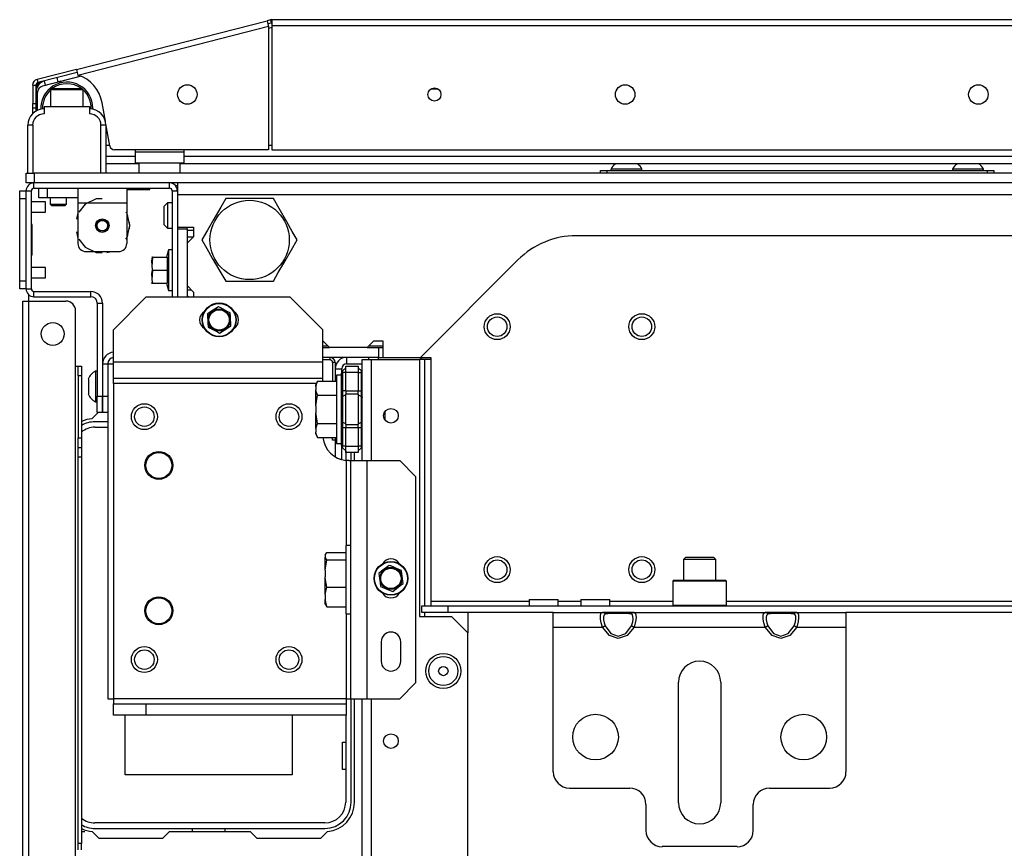
# Model space of a CAD drawing. Units: inches. Extents: x -239 to 38, y -62 to 165.
# Drawn here: x -150 to -138, y -27 to -17 of the extents above; entities that cross this region are included whole.
import ezdxf

# ---------------------------------------------------------------- set-up
doc = ezdxf.new("R2010")
doc.units = ezdxf.units.IN
doc.header["$MEASUREMENT"] = 0
doc.layers.add('TFR-TRI', color=7, linetype='CONTINUOUS')

msp = doc.modelspace()

# ---------------------------------------------------------------- linework, layer by layer
at = {"layer": 'TFR-TRI', "color": 30, "linetype": 'Continuous'}
for p, q in [((-149.628, -17.892), (-147.32, -17.303)), ((-149.611, -17.96), (-147.303, -17.371)), ((-147.282, -17.293), (-147.32, -17.303)), ((-147.32, -17.303), (-147.315, -17.323)), ((-147.315, -17.323), (-147.303, -17.371)), ((-147.272, -17.331), (-147.311, -17.341)), ((-147.303, -17.371), (-147.303, -18.865)), ((-147.282, -17.293), (-147.272, -17.331)), ((-125.887, -17.291), (-147.265, -17.291)), ((-147.265, -17.291), (-147.265, -17.311)), ((-147.265, -17.311), (-147.265, -17.361)), ((-147.265, -17.361), (-125.887, -17.361)), ((-147.265, -17.361), (-147.265, -18.865)), ((-149.628, -17.892), (-150.105, -18.013)), ((-149.619, -17.93), (-150.095, -18.052)), ((-149.628, -17.892), (-149.623, -17.912)), ((-149.623, -17.912), (-149.611, -17.96)), ((-150.158, -18.082), (-150.158, -18.303)), ((-150.158, -18.082), (-150.119, -18.082)), ((-150.119, -18.082), (-150.119, -18.303)), ((-150.105, -18.013), (-150.095, -18.052)), ((-149.816, -18.034), (-149.829, -18.037)), ((-149.778, -18.027), (-149.791, -18.029)), ((-150.158, -18.303), (-150.119, -18.303)), ((-150.158, -18.344), (-150.158, -18.303)), ((-150.158, -18.362), (-150.158, -18.344)), ((-150.119, -18.303), (-150.119, -18.344)), ((-150.119, -18.344), (-150.119, -18.362)), ((-149.279, -18.518), (-149.318, -18.297)), ((-150.158, -18.379), (-150.158, -18.362)), ((-150.119, -18.362), (-150.158, -18.362)), ((-150.158, -18.428), (-150.158, -18.379)), ((-149.226, -18.817), (-149.273, -18.55)), ((-147.303, -18.865), (-149.168, -18.865)), ((-147.265, -18.865), (-125.887, -18.865)), ((-148.432, -19.298), (-148.408, -19.298)), ((-150.277, -58.704), (-150.277, -20.696)), ((-150.277, -20.696), (-150.256, -20.696)), ((-150.256, -20.696), (-150.206, -20.696)), ((-150.206, -20.696), (-150.206, -20.619)), ((-150.206, -58.704), (-150.206, -20.696)), ((-150.206, -20.696), (-149.757, -20.696)), ((-149.639, -21.484), (-149.639, -20.814)), ((-149.639, -52.116), (-149.639, -21.484)), ((-149.639, -21.484), (-149.616, -21.484)), ((-149.616, -21.484), (-149.607, -21.484)), ((-149.607, -21.518), (-149.607, -21.484)), ((-149.607, -21.484), (-149.568, -21.484)), ((-149.607, -21.602), (-149.607, -21.518)), ((-149.568, -21.484), (-149.568, -21.518)), ((-149.568, -21.518), (-149.568, -21.602)), ((-149.249, -21.456), (-149.231, -21.456)), ((-149.231, -21.456), (-149.182, -21.456)), ((-149.607, -21.602), (-149.607, -22.35)), ((-149.568, -21.602), (-149.607, -21.602)), ((-149.568, -21.602), (-149.568, -22.35)), ((-149.312, -22.039), (-149.314, -22.039)), ((-149.366, -22.045), (-149.44, -22.119)), ((-149.249, -22.045), (-149.249, -25.511)), ((-149.607, -22.433), (-149.607, -22.35)), ((-149.607, -22.35), (-149.568, -22.35)), ((-149.568, -22.35), (-149.568, -22.433)), ((-149.607, -22.468), (-149.607, -22.433)), ((-149.607, -22.502), (-149.607, -22.468)), ((-149.607, -22.468), (-149.568, -22.468)), ((-149.607, -22.586), (-149.607, -22.502)), ((-149.568, -22.433), (-149.568, -22.468)), ((-149.568, -22.468), (-149.568, -22.502)), ((-149.568, -22.502), (-149.568, -22.586)), ((-149.607, -27.26), (-149.607, -22.586)), ((-149.568, -22.586), (-149.607, -22.586)), ((-149.568, -22.586), (-149.568, -27.26)), ((-146.265, -22.627), (-146.265, -22.53)), ((-149.249, -25.511), (-149.231, -25.511)), ((-149.231, -25.511), (-149.182, -25.511)), ((-146.265, -26.763), (-146.265, -25.511)), ((-149.528, -27.12), (-149.568, -27.12)), ((-149.44, -27.116), (-149.36, -27.196)), ((-148.582, -27.196), (-148.503, -27.117)), ((-148.503, -27.117), (-147.526, -27.117)), ((-147.526, -27.117), (-147.447, -27.196)), ((-146.67, -27.196), (-146.59, -27.116)), ((-149.607, -27.339), (-149.607, -27.26)), ((-149.568, -27.26), (-149.607, -27.26)), ((-149.568, -27.339), (-149.568, -27.26)), ((-149.36, -27.196), (-148.582, -27.196)), ((-147.447, -27.196), (-146.67, -27.196))]:
    msp.add_line(p, q, dxfattribs=at)
at = {"layer": 'TFR-TRI', "color": 95, "linetype": 'Continuous'}
for p, q in [((-147.275, -17.389), (-147.303, -17.396)), ((-149.572, -17.975), (-150.04, -18.094)), ((-150.099, -18.388), (-150.099, -18.171)), ((-149.273, -18.81), (-149.228, -18.81)), ((-147.303, -18.81), (-147.264, -18.81)), ((-148.918, -18.865), (-148.918, -18.889)), ((-148.918, -18.889), (-148.328, -18.889)), ((-148.918, -18.889), (-148.918, -18.986)), ((-148.328, -18.865), (-148.328, -18.889)), ((-148.328, -18.889), (-148.328, -18.986)), ((-148.918, -18.986), (-148.918, -19.027)), ((-148.328, -19.027), (-148.918, -19.027)), ((-148.328, -18.986), (-148.328, -19.027))]:
    msp.add_line(p, q, dxfattribs=at)
at = {"layer": 'TFR-TRI', "color": 70, "linetype": 'Continuous'}
for p, q in [((-149.849, -18.046), (-149.863, -17.992)), ((-150.002, -18.085), (-150.015, -18.031)), ((-150.099, -18.165), (-150.119, -18.165)), ((-150.119, -18.36), (-150.119, -18.398))]:
    msp.add_line(p, q, dxfattribs=at)
at = {"layer": 'TFR-TRI', "color": 3, "linetype": 'Continuous'}
for p, q in [((-149.851, -18.037), (-149.813, -18.037)), ((-150.021, -18.342), (-149.47, -18.342)), ((-150.021, -18.342), (-150.021, -18.43)), ((-149.47, -18.342), (-149.47, -18.43)), ((-150.218, -19.149), (-150.218, -18.568)), ((-150.2, -18.568), (-150.218, -18.568)), ((-150.158, -18.568), (-150.2, -18.568)), ((-150.158, -18.568), (-150.158, -19.149)), ((-149.332, -19.149), (-149.332, -18.568)), ((-149.29, -18.568), (-149.332, -18.568)), ((-149.273, -18.568), (-149.29, -18.568)), ((-149.273, -18.568), (-149.273, -19.149)), ((-143.16, -19.098), (-143.16, -19.117)), ((-143.106, -19.098), (-143.16, -19.098)), ((-142.973, -19.098), (-143.106, -19.098)), ((-142.841, -19.098), (-142.973, -19.098)), ((-142.786, -19.098), (-142.841, -19.098)), ((-142.786, -19.117), (-142.786, -19.098)), ((-139.027, -19.098), (-139.027, -19.117)), ((-138.972, -19.098), (-139.027, -19.098)), ((-138.84, -19.098), (-138.972, -19.098)), ((-138.707, -19.098), (-138.84, -19.098)), ((-138.652, -19.098), (-138.707, -19.098)), ((-138.652, -19.117), (-138.652, -19.098)), ((-150.003, -19.496), (-150.174, -19.496)), ((-150.003, -19.527), (-150.003, -19.496)), ((-150.003, -19.59), (-150.003, -19.527)), ((-150.174, -19.621), (-150.003, -19.621)), ((-150.003, -19.621), (-150.003, -19.59)), ((-150.003, -20.29), (-150.174, -20.29)), ((-150.003, -20.321), (-150.003, -20.29)), ((-150.003, -20.383), (-150.003, -20.321)), ((-150.174, -20.415), (-150.003, -20.415)), ((-150.003, -20.415), (-150.003, -20.383)), ((-149.377, -21.543), (-149.397, -21.543)), ((-149.397, -21.543), (-149.397, -21.598)), ((-149.485, -21.641), (-149.485, -21.667)), ((-149.485, -21.667), (-149.485, -21.73)), ((-149.397, -21.598), (-149.397, -21.73)), ((-149.312, -21.632), (-149.314, -21.632)), ((-149.485, -21.73), (-149.485, -21.793)), ((-149.485, -21.793), (-149.485, -21.819)), ((-149.397, -21.73), (-149.397, -21.862)), ((-149.397, -21.862), (-149.397, -21.917)), ((-149.397, -21.917), (-149.377, -21.917)), ((-149.314, -21.828), (-149.312, -21.828))]:
    msp.add_line(p, q, dxfattribs=at)
at = {"layer": 'TFR-TRI', "color": 252, "linetype": 'Continuous'}
for p, q in [((-149.927, -18.125), (-149.942, -18.14)), ((-149.942, -18.14), (-149.942, -18.342)), ((-149.884, -18.14), (-149.942, -18.14)), ((-149.927, -18.125), (-149.892, -18.125)), ((-149.892, -18.125), (-149.801, -18.125)), ((-149.745, -18.14), (-149.884, -18.14)), ((-149.801, -18.125), (-149.689, -18.125)), ((-149.606, -18.14), (-149.745, -18.14)), ((-149.689, -18.125), (-149.598, -18.125)), ((-149.548, -18.14), (-149.606, -18.14)), ((-149.598, -18.125), (-149.563, -18.125)), ((-149.548, -18.14), (-149.563, -18.125)), ((-149.548, -18.342), (-149.548, -18.14)), ((-143.288, -19.117), (-143.265, -19.117)), ((-143.288, -19.149), (-143.288, -19.117)), ((-143.265, -19.117), (-143.21, -19.117)), ((-143.21, -19.117), (-138.603, -19.117)), ((-143.21, -19.117), (-143.21, -19.149)), ((-138.603, -19.117), (-138.548, -19.117)), ((-138.603, -19.149), (-138.603, -19.117)), ((-138.548, -19.117), (-138.525, -19.117)), ((-138.525, -19.117), (-138.525, -19.149)), ((-150.084, -19.448), (-150.084, -19.33)), ((-149.985, -19.33), (-149.985, -19.448)), ((-149.611, -19.33), (-149.611, -19.382)), ((-149.611, -19.382), (-149.611, -19.507)), ((-149.021, -19.33), (-149.021, -19.382)), ((-149.021, -19.382), (-149.021, -19.507)), ((-150.055, -19.448), (-150.084, -19.448)), ((-149.985, -19.448), (-150.055, -19.448)), ((-149.611, -19.448), (-149.985, -19.448)), ((-149.611, -19.507), (-149.021, -19.507)), ((-149.611, -19.507), (-149.611, -19.999)), ((-149.523, -19.523), (-149.6, -19.619)), ((-149.39, -19.458), (-149.523, -19.523)), ((-149.316, -19.458), (-149.39, -19.458)), ((-149.021, -19.507), (-149.021, -19.999)), ((-149.611, -19.63), (-149.63, -19.706)), ((-149.611, -19.63), (-149.63, -19.706)), ((-149.611, -19.63), (-149.63, -19.706)), ((-149.016, -19.638), (-149.032, -19.619)), ((-149.007, -19.667), (-149.021, -19.629)), ((-149.007, -19.667), (-149.021, -19.629)), ((-149.007, -19.667), (-149.021, -19.629)), ((-148.983, -19.783), (-149.016, -19.638)), ((-148.983, -19.783), (-148.988, -19.743)), ((-148.983, -19.783), (-148.988, -19.743)), ((-148.983, -19.783), (-148.988, -19.743)), ((-149.63, -19.859), (-149.611, -19.936)), ((-149.63, -19.859), (-149.611, -19.936)), ((-149.63, -19.859), (-149.611, -19.936)), ((-149.021, -19.936), (-149.007, -19.899)), ((-149.021, -19.936), (-149.007, -19.899)), ((-149.021, -19.936), (-149.007, -19.899)), ((-149.016, -19.927), (-148.983, -19.783)), ((-148.988, -19.822), (-148.983, -19.783)), ((-148.988, -19.822), (-148.983, -19.783)), ((-148.988, -19.822), (-148.983, -19.783)), ((-149.6, -19.946), (-149.523, -20.043)), ((-149.032, -19.946), (-149.016, -19.927)), ((-149.523, -20.043), (-149.39, -20.107)), ((-149.513, -20.098), (-149.119, -20.098)), ((-149.423, -20.098), (-149.369, -20.107)), ((-149.423, -20.098), (-149.369, -20.107)), ((-149.423, -20.098), (-149.369, -20.107)), ((-149.39, -20.107), (-149.316, -20.107)), ((-149.262, -20.107), (-149.209, -20.098)), ((-149.262, -20.107), (-149.209, -20.098)), ((-149.262, -20.107), (-149.209, -20.098)), ((-142.402, -24.074), (-142.412, -24.084)), ((-142.412, -24.084), (-142.412, -24.375)), ((-142.369, -24.084), (-142.412, -24.084)), ((-142.402, -24.074), (-142.36, -24.074)), ((-142.25, -24.084), (-142.369, -24.084)), ((-142.36, -24.074), (-142.245, -24.074)), ((-142.088, -24.084), (-142.25, -24.084)), ((-142.245, -24.074), (-142.088, -24.074)), ((-142.088, -24.074), (-141.93, -24.074)), ((-141.925, -24.084), (-142.088, -24.084)), ((-141.93, -24.074), (-141.815, -24.074)), ((-141.806, -24.084), (-141.925, -24.084)), ((-141.815, -24.074), (-141.773, -24.074)), ((-141.763, -24.084), (-141.806, -24.084)), ((-141.763, -24.084), (-141.773, -24.074)), ((-141.763, -24.375), (-141.763, -24.084)), ((-142.412, -24.375), (-142.402, -24.385)), ((-142.412, -24.375), (-142.38, -24.375)), ((-142.38, -24.375), (-142.29, -24.375)), ((-142.29, -24.375), (-142.16, -24.375)), ((-142.16, -24.375), (-142.015, -24.375)), ((-142.015, -24.375), (-141.885, -24.375)), ((-141.885, -24.375), (-141.795, -24.375)), ((-141.795, -24.375), (-141.763, -24.375)), ((-141.773, -24.385), (-141.763, -24.375))]:
    msp.add_line(p, q, dxfattribs=at)
at = {"layer": 'TFR-TRI', "color": 12, "linetype": 'Continuous'}
for p, q in [((-145.252, -18.131), (-145.34, -18.131)), ((-149.272, -18.942), (-148.918, -18.942)), ((-148.327, -18.942), (-124.824, -18.942)), ((-148.873, -19.037), (-149.272, -19.037)), ((-124.779, -19.037), (-148.373, -19.037)), ((-149.249, -22.157), (-149.406, -22.157)), ((-149.406, -22.223), (-149.249, -22.223)), ((-146.37, -22.509), (-146.37, -22.625)), ((-146.304, -22.627), (-146.304, -22.53)), ((-146.304, -26.759), (-146.304, -25.511)), ((-146.37, -25.708), (-146.37, -26.759)), ((-146.623, -27.012), (-149.406, -27.012)), ((-149.406, -27.078), (-146.623, -27.078)), ((-148.223, -27.117), (-148.223, -27.078)), ((-147.835, -27.078), (-147.835, -27.117))]:
    msp.add_line(p, q, dxfattribs=at)
at = {"layer": 'TFR-TRI', "color": 5, "linetype": 'Continuous'}
for p, q in [((-148.873, -19.027), (-148.873, -19.143)), ((-148.373, -19.143), (-148.373, -19.027)), ((-148.873, -19.143), (-148.839, -19.143)), ((-148.839, -19.143), (-148.748, -19.143)), ((-148.748, -19.143), (-148.623, -19.143)), ((-148.623, -19.143), (-148.498, -19.143)), ((-148.498, -19.143), (-148.406, -19.143)), ((-148.406, -19.143), (-148.373, -19.143))]:
    msp.add_line(p, q, dxfattribs=at)
at = {"layer": 'TFR-TRI', "color": 21, "linetype": 'Continuous'}
for p, q in [((-150.237, -19.149), (-150.208, -19.149)), ((-150.237, -19.267), (-150.237, -19.149)), ((-150.208, -19.149), (-150.139, -19.149)), ((-123.013, -19.149), (-150.139, -19.149)), ((-150.139, -19.149), (-150.139, -19.267)), ((-150.208, -19.267), (-150.237, -19.267)), ((-150.139, -19.267), (-150.208, -19.267)), ((-123.013, -19.267), (-150.139, -19.267)), ((-149.021, -19.346), (-148.898, -19.346)), ((-148.898, -19.346), (-148.786, -19.346)), ((-148.786, -19.346), (-148.741, -19.346)), ((-148.741, -19.346), (-148.741, -19.33)), ((-148.515, -20.074), (-148.539, -20.165)), ((-148.471, -20.074), (-148.515, -20.074)), ((-148.515, -20.074), (-148.515, -20.107)), ((-148.515, -20.107), (-148.515, -20.198)), ((-148.718, -20.207), (-148.71, -20.165)), ((-148.71, -20.165), (-148.718, -20.28)), ((-148.71, -20.322), (-148.718, -20.207)), ((-148.714, -20.165), (-148.716, -20.165)), ((-148.71, -20.165), (-148.714, -20.165)), ((-148.71, -20.165), (-148.532, -20.165)), ((-148.532, -20.165), (-148.532, -20.322)), ((-148.515, -20.198), (-148.515, -20.322)), ((-148.718, -20.28), (-148.714, -20.3)), ((-148.71, -20.322), (-148.718, -20.438)), ((-148.718, -20.364), (-148.71, -20.322)), ((-148.71, -20.48), (-148.718, -20.364)), ((-148.71, -20.322), (-148.532, -20.322)), ((-148.532, -20.322), (-148.532, -20.48)), ((-148.515, -20.322), (-148.515, -20.446)), ((-148.723, -20.474), (-148.721, -20.48)), ((-148.718, -20.438), (-148.71, -20.48)), ((-148.716, -20.48), (-148.714, -20.48)), ((-148.714, -20.48), (-148.71, -20.48)), ((-148.71, -20.48), (-148.532, -20.48)), ((-148.539, -20.48), (-148.515, -20.57)), ((-148.515, -20.446), (-148.515, -20.537)), ((-148.515, -20.537), (-148.515, -20.57)), ((-148.515, -20.57), (-148.471, -20.57)), ((-148.006, -20.828), (-148.042, -20.85)), ((-148.042, -20.85), (-148.038, -20.967)), ((-147.908, -20.765), (-148.006, -20.828)), ((-147.89, -20.775), (-147.908, -20.765)), ((-147.795, -20.825), (-147.89, -20.775)), ((-147.767, -20.84), (-147.795, -20.825)), ((-147.765, -20.882), (-147.767, -20.84)), ((-148.038, -20.967), (-148.036, -21.009)), ((-147.761, -20.999), (-147.765, -20.882)), ((-148.036, -21.009), (-148.019, -21.019)), ((-148.019, -21.019), (-147.924, -21.069)), ((-147.924, -21.069), (-147.896, -21.083)), ((-147.896, -21.083), (-147.797, -21.021)), ((-147.797, -21.021), (-147.761, -20.999)), ((-145.844, -23.895), (-145.936, -23.966)), ((-145.825, -23.902), (-145.844, -23.895)), ((-145.726, -23.944), (-145.825, -23.902)), ((-145.697, -23.956), (-145.726, -23.944)), ((-145.936, -23.966), (-145.97, -23.991)), ((-145.97, -23.991), (-145.955, -24.107)), ((-145.691, -23.998), (-145.697, -23.956)), ((-145.676, -24.113), (-145.691, -23.998)), ((-145.955, -24.107), (-145.949, -24.149)), ((-145.949, -24.149), (-145.931, -24.157)), ((-145.931, -24.157), (-145.831, -24.198)), ((-145.802, -24.21), (-145.71, -24.139)), ((-145.71, -24.139), (-145.676, -24.113)), ((-145.831, -24.198), (-145.802, -24.21))]:
    msp.add_line(p, q, dxfattribs=at)
at = {"layer": 'TFR-TRI', "color": 173, "linetype": 'Continuous'}
for p, q in [((-150.143, -19.33), (-150.143, -19.267)), ((-148.503, -19.33), (-148.503, -19.267)), ((-150.237, -20.549), (-150.237, -19.361)), ((-150.237, -19.361), (-150.174, -19.361)), ((-150.174, -20.549), (-150.174, -19.361)), ((-150.143, -19.33), (-148.503, -19.33)), ((-148.471, -19.361), (-148.471, -20.649)), ((-148.471, -19.361), (-148.408, -19.361)), ((-148.408, -19.361), (-148.408, -19.405)), ((-148.408, -19.8), (-148.408, -19.82)), ((-150.237, -20.549), (-150.174, -20.549)), ((-150.143, -20.643), (-150.143, -20.58)), ((-150.143, -20.58), (-149.456, -20.58)), ((-149.456, -20.643), (-149.456, -20.58)), ((-150.143, -20.643), (-149.456, -20.643)), ((-149.377, -20.722), (-149.377, -21.848)), ((-149.377, -20.722), (-149.314, -20.722)), ((-149.314, -20.722), (-149.314, -21.848)), ((-149.312, -21.456), (-149.249, -21.456)), ((-149.312, -21.456), (-149.312, -21.848)), ((-149.249, -21.456), (-149.249, -21.848)), ((-149.377, -22.045), (-149.377, -21.848)), ((-149.377, -21.848), (-149.314, -21.848)), ((-149.314, -21.848), (-149.314, -22.045)), ((-149.312, -21.848), (-149.249, -21.848)), ((-149.312, -22.045), (-149.312, -21.848)), ((-149.249, -21.848), (-149.249, -22.045)), ((-149.314, -22.045), (-149.377, -22.045)), ((-149.249, -22.045), (-149.312, -22.045))]:
    msp.add_line(p, q, dxfattribs=at)
at = {"layer": 'TFR-TRI', "color": 132, "linetype": 'Continuous'}
for p, q in [((-148.408, -19.267), (-148.408, -19.307)), ((-148.408, -19.307), (-148.408, -19.405)), ((-148.408, -19.405), (-124.743, -19.405)), ((-148.408, -19.405), (-148.408, -19.8)), ((-148.408, -19.8), (-148.212, -19.8)), ((-148.212, -19.8), (-148.212, -19.919)), ((-148.212, -19.919), (-148.29, -19.997)), ((-148.29, -19.919), (-148.212, -19.919)), ((-148.29, -19.997), (-148.29, -20.509)), ((-129.573, -19.905), (-143.579, -19.905)), ((-144.286, -20.198), (-145.465, -21.377)), ((-148.29, -20.509), (-148.212, -20.588)), ((-148.212, -20.588), (-148.212, -20.649)), ((-148.29, -20.627), (-148.269, -20.649)), ((-146.644, -21.18), (-146.648, -21.18)), ((-146.565, -21.259), (-146.644, -21.18)), ((-146.034, -21.18), (-146.112, -21.259)), ((-145.916, -21.18), (-146.034, -21.18)), ((-145.916, -21.377), (-145.916, -21.18)), ((-146.112, -21.259), (-146.565, -21.259)), ((-145.916, -21.377), (-145.465, -21.377)), ((-145.465, -21.377), (-145.339, -21.377)), ((-145.339, -21.377), (-145.339, -24.326)), ((-144.152, -24.306), (-144.152, -24.385)), ((-144.152, -24.306), (-144.118, -24.306)), ((-144.118, -24.306), (-144.03, -24.306)), ((-144.03, -24.306), (-143.92, -24.306)), ((-143.92, -24.306), (-143.832, -24.306)), ((-143.832, -24.306), (-143.798, -24.306)), ((-143.798, -24.385), (-143.798, -24.306)), ((-143.527, -24.306), (-143.527, -24.385)), ((-143.527, -24.306), (-143.493, -24.306)), ((-143.493, -24.306), (-143.404, -24.306)), ((-143.404, -24.306), (-143.295, -24.306)), ((-143.295, -24.306), (-143.206, -24.306)), ((-143.206, -24.306), (-143.173, -24.306)), ((-143.173, -24.385), (-143.173, -24.306)), ((-145.448, -24.385), (-145.133, -24.385)), ((-145.448, -24.464), (-145.448, -24.385)), ((-145.339, -24.326), (-144.152, -24.326)), ((-145.339, -24.326), (-145.339, -24.368)), ((-145.339, -24.368), (-145.339, -24.385)), ((-145.133, -24.385), (-128.019, -24.385)), ((-145.133, -24.385), (-145.133, -24.464)), ((-143.798, -24.326), (-143.527, -24.326)), ((-143.172, -24.326), (-142.412, -24.326)), ((-141.763, -24.326), (-131.389, -24.326)), ((-145.133, -24.464), (-145.448, -24.464)), ((-143.859, -24.464), (-145.133, -24.464)), ((-142.88, -24.464), (-143.263, -24.464)), ((-140.912, -24.464), (-141.294, -24.464)), ((-132.836, -24.464), (-140.316, -24.464))]:
    msp.add_line(p, q, dxfattribs=at)
at = {"layer": 'TFR-TRI', "color": 124, "linetype": 'Continuous'}
for p, q in [((-150.316, -19.39), (-150.316, -19.361)), ((-150.316, -19.361), (-150.237, -19.361)), ((-150.316, -19.46), (-150.316, -19.39)), ((-150.316, -20.45), (-150.316, -19.46)), ((-150.237, -19.46), (-150.316, -19.46)), ((-150.237, -20.45), (-150.237, -19.46)), ((-150.166, -19.768), (-150.174, -19.768)), ((-150.166, -20.142), (-150.166, -19.768)), ((-150.166, -20.142), (-150.174, -20.142)), ((-150.316, -20.52), (-150.316, -20.45)), ((-150.316, -20.45), (-150.237, -20.45)), ((-150.316, -20.549), (-150.316, -20.52)), ((-150.237, -20.549), (-150.316, -20.549))]:
    msp.add_line(p, q, dxfattribs=at)
at = {"layer": 'TFR-TRI', "color": 251, "linetype": 'Continuous'}
for p, q in [((-149.946, -19.448), (-149.946, -19.523)), ((-149.946, -19.523), (-149.926, -19.543)), ((-149.946, -19.523), (-149.897, -19.523)), ((-149.897, -19.523), (-149.798, -19.523)), ((-149.798, -19.523), (-149.749, -19.523)), ((-149.769, -19.543), (-149.749, -19.523)), ((-149.749, -19.523), (-149.749, -19.448)), ((-149.903, -19.543), (-149.926, -19.543)), ((-149.847, -19.543), (-149.903, -19.543)), ((-149.792, -19.543), (-149.847, -19.543)), ((-149.769, -19.543), (-149.792, -19.543)), ((-146.711, -21.665), (-146.731, -21.708)), ((-146.731, -21.729), (-146.711, -21.665)), ((-146.711, -21.665), (-146.482, -21.665)), ((-146.42, -21.593), (-146.482, -21.593)), ((-146.482, -21.593), (-146.482, -21.648)), ((-146.482, -21.648), (-146.482, -21.799)), ((-146.731, -21.713), (-146.731, -21.708)), ((-146.731, -21.729), (-146.731, -21.713)), ((-146.731, -21.729), (-146.731, -21.772)), ((-146.727, -21.79), (-146.731, -21.772)), ((-146.731, -21.857), (-146.731, -21.772)), ((-146.711, -21.836), (-146.727, -21.79)), ((-146.482, -21.799), (-146.482, -22.006)), ((-146.731, -21.963), (-146.711, -21.836)), ((-146.731, -21.963), (-146.731, -21.857)), ((-146.711, -21.836), (-146.482, -21.836)), ((-146.731, -21.963), (-146.731, -22.048)), ((-146.482, -22.006), (-146.482, -22.213)), ((-146.729, -22.067), (-146.731, -22.048)), ((-146.731, -22.155), (-146.731, -22.048)), ((-146.731, -22.24), (-146.731, -22.155)), ((-146.711, -22.176), (-146.729, -22.067)), ((-146.731, -22.24), (-146.711, -22.176)), ((-146.731, -22.24), (-146.731, -22.283)), ((-146.711, -22.176), (-146.482, -22.176)), ((-146.482, -22.213), (-146.482, -22.364)), ((-146.727, -22.301), (-146.731, -22.283)), ((-146.731, -22.299), (-146.731, -22.283)), ((-146.731, -22.304), (-146.731, -22.299)), ((-146.731, -22.304), (-146.711, -22.347)), ((-146.711, -22.347), (-146.727, -22.301)), ((-146.711, -22.347), (-146.482, -22.347)), ((-146.482, -22.364), (-146.482, -22.419)), ((-146.482, -22.419), (-146.42, -22.419)), ((-146.307, -23.656), (-146.37, -23.656)), ((-146.37, -23.656), (-146.37, -23.711)), ((-146.37, -23.711), (-146.37, -23.862)), ((-146.618, -23.773), (-146.598, -23.74)), ((-146.618, -23.773), (-146.618, -23.795)), ((-146.615, -23.804), (-146.618, -23.795)), ((-146.618, -23.858), (-146.618, -23.795)), ((-146.618, -23.952), (-146.598, -23.828)), ((-146.598, -23.828), (-146.615, -23.804)), ((-146.598, -23.74), (-146.37, -23.74)), ((-146.598, -23.828), (-146.37, -23.828)), ((-142.255, -23.795), (-142.284, -23.824)), ((-142.284, -23.824), (-142.284, -24.074)), ((-142.227, -23.824), (-142.284, -23.824)), ((-142.255, -23.795), (-142.223, -23.795)), ((-142.088, -23.824), (-142.227, -23.824)), ((-142.223, -23.795), (-142.139, -23.795)), ((-142.139, -23.795), (-142.036, -23.795)), ((-141.948, -23.824), (-142.088, -23.824)), ((-142.036, -23.795), (-141.952, -23.795)), ((-141.952, -23.795), (-141.92, -23.795)), ((-141.891, -23.824), (-141.948, -23.824)), ((-141.891, -23.824), (-141.92, -23.795)), ((-141.891, -24.074), (-141.891, -23.824)), ((-146.618, -23.952), (-146.618, -23.858)), ((-146.37, -23.862), (-146.37, -24.069)), ((-146.618, -23.952), (-146.618, -24.034)), ((-146.615, -24.069), (-146.618, -24.034)), ((-146.618, -24.146), (-146.618, -24.034)), ((-146.598, -24.157), (-146.615, -24.069)), ((-146.37, -24.069), (-146.37, -24.276)), ((-146.618, -24.248), (-146.618, -24.146)), ((-146.618, -24.248), (-146.598, -24.157)), ((-146.598, -24.157), (-146.37, -24.157)), ((-146.618, -24.248), (-146.618, -24.308)), ((-146.617, -24.321), (-146.618, -24.308)), ((-146.618, -24.357), (-146.618, -24.308)), ((-146.37, -24.276), (-146.37, -24.427)), ((-146.618, -24.365), (-146.618, -24.357)), ((-146.618, -24.365), (-146.598, -24.398)), ((-146.598, -24.398), (-146.617, -24.321)), ((-146.598, -24.398), (-146.37, -24.398)), ((-146.37, -24.427), (-146.37, -24.483)), ((-146.37, -24.483), (-146.307, -24.483))]:
    msp.add_line(p, q, dxfattribs=at)
at = {"layer": 'TFR-TRI', "color": 254, "linetype": 'Continuous'}
for p, q in [((-148.527, -19.507), (-148.566, -19.547)), ((-148.471, -19.507), (-148.527, -19.507)), ((-148.527, -19.507), (-148.527, -19.552)), ((-148.566, -19.58), (-148.566, -19.547)), ((-148.566, -19.661), (-148.566, -19.58)), ((-148.566, -19.741), (-148.566, -19.661)), ((-148.527, -19.552), (-148.527, -19.661)), ((-148.527, -19.661), (-148.527, -19.769)), ((-148.566, -19.775), (-148.566, -19.741)), ((-148.566, -19.775), (-148.527, -19.814)), ((-148.527, -19.769), (-148.527, -19.814)), ((-148.527, -19.814), (-148.471, -19.814)), ((-148.29, -19.838), (-148.212, -19.838))]:
    msp.add_line(p, q, dxfattribs=at)
at = {"layer": 'TFR-TRI', "color": 44, "linetype": 'Continuous'}
for p, q in [((-147.823, -19.456), (-147.883, -19.56)), ((-147.761, -19.456), (-147.823, -19.456)), ((-147.55, -19.456), (-147.761, -19.456)), ((-147.349, -19.456), (-147.55, -19.456)), ((-147.246, -19.456), (-147.349, -19.456)), ((-147.176, -19.576), (-147.246, -19.456)), ((-147.883, -19.56), (-147.949, -19.675)), ((-147.083, -19.737), (-147.176, -19.576)), ((-147.949, -19.675), (-148.042, -19.836)), ((-147.017, -19.852), (-147.083, -19.737)), ((-148.042, -19.836), (-148.112, -19.956)), ((-146.957, -19.956), (-147.017, -19.852)), ((-148.112, -19.956), (-148.052, -20.06)), ((-147.026, -20.076), (-146.957, -19.956)), ((-148.052, -20.06), (-147.986, -20.175)), ((-147.119, -20.237), (-147.026, -20.076)), ((-147.986, -20.175), (-147.892, -20.336)), ((-147.186, -20.352), (-147.119, -20.237)), ((-147.892, -20.336), (-147.823, -20.456)), ((-147.246, -20.456), (-147.186, -20.352)), ((-147.823, -20.456), (-147.761, -20.456)), ((-147.761, -20.456), (-147.55, -20.456)), ((-147.55, -20.456), (-147.349, -20.456)), ((-147.349, -20.456), (-147.246, -20.456))]:
    msp.add_line(p, q, dxfattribs=at)
at = {"layer": 'TFR-TRI', "color": 22, "linetype": 'Continuous'}
for p, q in [((-148.408, -19.82), (-148.408, -20.649)), ((-148.408, -19.82), (-148.29, -19.82)), ((-148.29, -19.82), (-148.29, -19.8)), ((-148.29, -19.82), (-148.29, -20.649)), ((-148.29, -20.558), (-148.241, -20.558)), ((-146.648, -21.259), (-146.565, -21.259)), ((-146.112, -21.259), (-145.975, -21.259)), ((-145.975, -21.259), (-145.916, -21.259)), ((-145.975, -21.259), (-145.975, -21.377)), ((-145.975, -21.377), (-146.648, -21.377)), ((-145.975, -21.377), (-145.916, -21.377))]:
    msp.add_line(p, q, dxfattribs=at)
at = {"layer": 'TFR-TRI', "color": 163, "linetype": 'Continuous'}
for p, q in [((-148.788, -20.649), (-149.182, -21.043)), ((-147.042, -20.649), (-148.788, -20.649)), ((-146.648, -21.043), (-147.042, -20.649)), ((-149.182, -21.436), (-149.182, -21.043)), ((-146.648, -21.436), (-146.648, -21.043)), ((-146.648, -21.436), (-149.182, -21.436)), ((-149.182, -21.575), (-149.182, -21.436)), ((-146.648, -21.575), (-146.648, -21.436)), ((-149.182, -21.633), (-149.182, -21.575)), ((-146.648, -21.633), (-149.182, -21.633)), ((-149.182, -21.65), (-149.182, -21.633)), ((-149.182, -21.692), (-149.182, -21.65)), ((-146.648, -21.633), (-146.648, -21.575)), ((-146.648, -21.642), (-146.648, -21.633)), ((-146.648, -21.665), (-146.648, -21.642)), ((-146.723, -21.692), (-149.182, -21.692)), ((-149.182, -21.692), (-149.182, -25.511)), ((-146.366, -22.625), (-146.366, -23.656)), ((-146.351, -22.627), (-146.366, -22.625)), ((-146.333, -22.627), (-146.351, -22.627)), ((-146.333, -22.627), (-146.314, -22.627)), ((-146.314, -22.627), (-146.307, -22.627)), ((-146.307, -25.511), (-146.307, -22.627)), ((-146.307, -22.627), (-146.25, -22.627)), ((-146.25, -22.627), (-146.11, -22.627)), ((-146.11, -22.627), (-145.717, -22.627)), ((-146.11, -25.511), (-146.11, -22.627)), ((-145.52, -22.824), (-145.717, -22.627)), ((-145.52, -25.314), (-145.52, -22.824)), ((-146.366, -24.483), (-146.366, -25.511)), ((-143.859, -24.516), (-143.859, -24.464)), ((-143.859, -24.464), (-143.263, -24.464)), ((-143.859, -24.641), (-143.859, -24.516)), ((-143.286, -24.504), (-143.281, -24.477)), ((-143.285, -24.544), (-143.286, -24.504)), ((-143.278, -24.591), (-143.285, -24.544)), ((-143.281, -24.477), (-143.269, -24.465)), ((-143.269, -24.465), (-143.263, -24.464)), ((-143.263, -24.464), (-143.179, -24.464)), ((-143.263, -24.464), (-143.244, -24.47)), ((-143.246, -24.5), (-143.25, -24.523)), ((-143.25, -24.523), (-143.25, -24.553)), ((-143.236, -24.488), (-143.246, -24.5)), ((-143.244, -24.47), (-143.231, -24.487)), ((-143.231, -24.487), (-143.236, -24.488)), ((-143.161, -24.478), (-143.231, -24.487)), ((-143.179, -24.464), (-143.072, -24.464)), ((-143.072, -24.475), (-143.161, -24.478)), ((-143.072, -24.464), (-142.965, -24.464)), ((-142.982, -24.478), (-143.072, -24.475)), ((-142.912, -24.487), (-142.982, -24.478)), ((-142.965, -24.464), (-142.881, -24.464)), ((-142.912, -24.487), (-142.9, -24.47)), ((-142.9, -24.495), (-142.912, -24.487)), ((-142.9, -24.47), (-142.881, -24.464)), ((-142.894, -24.514), (-142.9, -24.495)), ((-142.897, -24.577), (-142.893, -24.542)), ((-142.893, -24.542), (-142.894, -24.514)), ((-142.881, -24.464), (-141.294, -24.464)), ((-142.881, -24.464), (-142.866, -24.471)), ((-142.866, -24.471), (-142.858, -24.493)), ((-142.857, -24.529), (-142.862, -24.575)), ((-142.858, -24.493), (-142.857, -24.529)), ((-141.318, -24.504), (-141.313, -24.477)), ((-141.317, -24.544), (-141.318, -24.504)), ((-141.309, -24.591), (-141.317, -24.544)), ((-141.313, -24.477), (-141.3, -24.465)), ((-141.3, -24.465), (-141.294, -24.464)), ((-141.294, -24.464), (-141.211, -24.464)), ((-141.294, -24.464), (-141.275, -24.47)), ((-141.278, -24.5), (-141.282, -24.523)), ((-141.282, -24.523), (-141.281, -24.553)), ((-141.267, -24.488), (-141.278, -24.5)), ((-141.275, -24.47), (-141.263, -24.487)), ((-141.263, -24.487), (-141.267, -24.488)), ((-141.193, -24.478), (-141.263, -24.487)), ((-141.211, -24.464), (-141.103, -24.464)), ((-141.103, -24.475), (-141.193, -24.478)), ((-141.103, -24.464), (-140.996, -24.464)), ((-141.014, -24.478), (-141.103, -24.475)), ((-140.944, -24.487), (-141.014, -24.478)), ((-140.996, -24.464), (-140.912, -24.464)), ((-140.944, -24.487), (-140.931, -24.47)), ((-140.932, -24.495), (-140.944, -24.487)), ((-140.925, -24.514), (-140.932, -24.495)), ((-140.931, -24.47), (-140.912, -24.464)), ((-140.929, -24.577), (-140.925, -24.542)), ((-140.925, -24.542), (-140.925, -24.514)), ((-140.912, -24.464), (-140.316, -24.464)), ((-140.912, -24.464), (-140.897, -24.471)), ((-140.897, -24.471), (-140.89, -24.493)), ((-140.889, -24.529), (-140.894, -24.575)), ((-140.89, -24.493), (-140.889, -24.529)), ((-140.316, -24.464), (-140.316, -24.516)), ((-140.316, -24.516), (-140.316, -24.641)), ((-143.859, -24.641), (-143.263, -24.641)), ((-143.859, -26.393), (-143.859, -24.641)), ((-143.263, -24.641), (-143.278, -24.591)), ((-143.263, -24.641), (-143.244, -24.631)), ((-143.179, -24.742), (-143.263, -24.641)), ((-143.25, -24.553), (-143.244, -24.589)), ((-143.244, -24.589), (-143.231, -24.625)), ((-143.244, -24.631), (-143.231, -24.625)), ((-143.231, -24.625), (-143.161, -24.718)), ((-142.982, -24.718), (-142.912, -24.625)), ((-142.881, -24.641), (-142.965, -24.742)), ((-142.912, -24.625), (-142.908, -24.613)), ((-142.912, -24.625), (-142.9, -24.631)), ((-142.908, -24.613), (-142.897, -24.577)), ((-142.9, -24.631), (-142.881, -24.641)), ((-142.875, -24.625), (-142.881, -24.641)), ((-142.881, -24.641), (-141.294, -24.641)), ((-142.862, -24.575), (-142.875, -24.625)), ((-141.294, -24.641), (-141.309, -24.591)), ((-141.294, -24.641), (-141.275, -24.631)), ((-141.211, -24.742), (-141.294, -24.641)), ((-141.281, -24.553), (-141.275, -24.589)), ((-141.275, -24.589), (-141.263, -24.625)), ((-141.275, -24.631), (-141.263, -24.625)), ((-141.263, -24.625), (-141.193, -24.718)), ((-141.014, -24.718), (-140.944, -24.625)), ((-140.912, -24.641), (-140.996, -24.742)), ((-140.944, -24.625), (-140.939, -24.613)), ((-140.944, -24.625), (-140.931, -24.631)), ((-140.939, -24.613), (-140.929, -24.577)), ((-140.931, -24.631), (-140.912, -24.641)), ((-140.906, -24.625), (-140.912, -24.641)), ((-140.912, -24.641), (-140.316, -24.641)), ((-140.894, -24.575), (-140.906, -24.625)), ((-140.316, -24.641), (-140.316, -26.393)), ((-143.072, -24.779), (-143.179, -24.742)), ((-143.161, -24.718), (-143.072, -24.751)), ((-143.072, -24.751), (-142.982, -24.718)), ((-142.965, -24.742), (-143.072, -24.779)), ((-141.103, -24.779), (-141.211, -24.742)), ((-141.193, -24.718), (-141.103, -24.751)), ((-141.103, -24.751), (-141.014, -24.718)), ((-140.996, -24.742), (-141.103, -24.779)), ((-145.941, -24.82), (-145.941, -25.056)), ((-145.705, -25.056), (-145.705, -24.82)), ((-145.717, -25.511), (-145.52, -25.314)), ((-142.343, -26.767), (-142.343, -25.31)), ((-141.832, -25.31), (-141.832, -26.767)), ((-146.366, -25.511), (-149.182, -25.511)), ((-149.182, -25.511), (-149.182, -25.553)), ((-149.182, -25.553), (-149.182, -25.57)), ((-149.182, -25.708), (-149.182, -25.57)), ((-149.182, -25.57), (-148.788, -25.57)), ((-148.788, -25.57), (-146.366, -25.57)), ((-148.788, -25.57), (-148.788, -25.708)), ((-146.366, -25.511), (-146.325, -25.511)), ((-146.366, -25.511), (-146.366, -25.553)), ((-146.366, -25.553), (-146.366, -25.57)), ((-146.366, -25.57), (-146.366, -25.708)), ((-146.325, -25.511), (-146.307, -25.511)), ((-146.307, -25.511), (-146.25, -25.511)), ((-146.25, -25.511), (-146.11, -25.511)), ((-146.11, -25.511), (-145.717, -25.511)), ((-148.788, -25.708), (-149.182, -25.708)), ((-146.366, -25.708), (-148.788, -25.708)), ((-143.662, -26.59), (-142.934, -26.59)), ((-141.241, -26.59), (-140.513, -26.59)), ((-142.737, -26.787), (-142.737, -27.102)), ((-141.438, -27.102), (-141.438, -26.787)), ((-141.635, -27.298), (-142.54, -27.298))]:
    msp.add_line(p, q, dxfattribs=at)
at = {"layer": 'TFR-TRI', "color": 135, "linetype": 'Continuous'}
for p, q in [((-148.278, -20.649), (-148.29, -20.637)), ((-146.648, -21.239), (-146.585, -21.239)), ((-146.093, -21.239), (-145.915, -21.239))]:
    msp.add_line(p, q, dxfattribs=at)
at = {"layer": 'TFR-TRI', "color": 223, "linetype": 'Continuous'}
for p, q in [((-146.561, -21.409), (-146.648, -21.409)), ((-146.561, -21.377), (-146.561, -21.409)), ((-146.53, -21.44), (-146.53, -21.665)), ((-146.498, -21.44), (-146.53, -21.44)), ((-146.498, -21.44), (-146.498, -21.665)), ((-146.53, -22.379), (-146.53, -22.347)), ((-146.498, -22.379), (-146.53, -22.379)), ((-146.498, -22.347), (-146.498, -22.379))]:
    msp.add_line(p, q, dxfattribs=at)
at = {"layer": 'TFR-TRI', "color": 155, "linetype": 'Continuous'}
for p, q in [((-146.36, -21.377), (-146.36, -21.456)), ((-145.462, -21.377), (-145.462, -21.404)), ((-146.498, -21.515), (-146.42, -21.515)), ((-146.42, -21.515), (-146.42, -21.568)), ((-146.36, -21.456), (-146.17, -21.456)), ((-146.498, -22.379), (-146.498, -22.58)), ((-146.42, -22.452), (-146.42, -22.608)), ((-146.443, -22.608), (-146.42, -22.608)), ((-146.42, -22.608), (-146.42, -22.611)), ((-146.42, -22.611), (-146.42, -22.615))]:
    msp.add_line(p, q, dxfattribs=at)
at = {"layer": 'TFR-TRI', "color": 152, "linetype": 'Continuous'}
for p, q in [((-146.17, -22.627), (-146.17, -21.404)), ((-146.17, -21.404), (-146.137, -21.404)), ((-146.137, -21.404), (-146.059, -21.404)), ((-146.059, -21.404), (-145.477, -21.404)), ((-146.059, -22.627), (-146.059, -21.404)), ((-145.477, -21.404), (-145.477, -24.515)), ((-145.477, -24.515), (-145.091, -24.515)), ((-144.894, -24.711), (-145.091, -24.515)), ((-144.894, -54.689), (-144.894, -24.711)), ((-146.17, -57.996), (-146.17, -25.511)), ((-146.059, -57.996), (-146.059, -25.511))]:
    msp.add_line(p, q, dxfattribs=at)
at = {"layer": 'TFR-TRI', "color": 215, "linetype": 'Continuous'}
for p, q in [((-146.091, -21.389), (-146.091, -21.377)), ((-146.091, -21.404), (-146.091, -21.389)), ((-145.973, -21.389), (-145.973, -21.377)), ((-145.973, -21.404), (-145.973, -21.389)), ((-145.894, -22.086), (-145.894, -22.031)), ((-145.894, -22.137), (-145.894, -22.086)), ((-149.039, -26.428), (-149.039, -25.708)), ((-147.019, -25.708), (-147.019, -26.428)), ((-146.409, -26.033), (-146.37, -26.033)), ((-146.409, -26.363), (-146.409, -26.033)), ((-147.019, -26.428), (-149.039, -26.428)), ((-146.37, -26.363), (-146.409, -26.363))]:
    msp.add_line(p, q, dxfattribs=at)
at = {"layer": 'TFR-TRI', "color": 115, "linetype": 'Continuous'}
for p, q in [((-145.459, -21.404), (-145.477, -21.404)), ((-145.418, -21.404), (-145.459, -21.404)), ((-145.339, -21.404), (-145.418, -21.404)), ((-145.418, -21.404), (-145.418, -24.385)), ((-145.418, -24.464), (-145.418, -24.515)), ((-144.894, -24.464), (-144.894, -24.712))]:
    msp.add_line(p, q, dxfattribs=at)
at = {"layer": 'TFR-TRI', "color": 235, "linetype": 'Continuous'}
for p, q in [((-146.419, -21.56), (-146.42, -21.568)), ((-146.419, -21.565), (-146.42, -21.568)), ((-146.416, -21.552), (-146.419, -21.56)), ((-146.417, -21.563), (-146.419, -21.565)), ((-146.413, -21.562), (-146.417, -21.563)), ((-146.412, -21.546), (-146.416, -21.552)), ((-146.408, -21.561), (-146.413, -21.562)), ((-146.408, -21.541), (-146.412, -21.546)), ((-146.411, -21.544), (-146.412, -21.549)), ((-146.412, -21.549), (-146.411, -21.555)), ((-146.408, -21.541), (-146.411, -21.544)), ((-146.411, -21.555), (-146.408, -21.561)), ((-146.408, -21.541), (-146.37, -21.502)), ((-146.37, -21.561), (-146.408, -21.561)), ((-146.408, -21.561), (-146.408, -21.782)), ((-146.37, -21.482), (-146.22, -21.482)), ((-146.37, -21.505), (-146.37, -21.482)), ((-146.37, -21.561), (-146.37, -21.505)), ((-146.22, -21.561), (-146.37, -21.561)), ((-146.37, -21.782), (-146.37, -21.561)), ((-146.22, -21.482), (-146.22, -21.505)), ((-146.22, -21.502), (-146.181, -21.541)), ((-146.22, -21.505), (-146.22, -21.561)), ((-146.22, -21.561), (-146.22, -21.782)), ((-146.22, -21.561), (-146.181, -21.561)), ((-146.178, -21.544), (-146.181, -21.541)), ((-146.181, -21.561), (-146.178, -21.555)), ((-146.181, -21.782), (-146.181, -21.561)), ((-146.178, -21.549), (-146.178, -21.544)), ((-146.178, -21.555), (-146.178, -21.549)), ((-146.42, -21.782), (-146.42, -21.568)), ((-146.42, -21.825), (-146.42, -21.782)), ((-146.417, -21.782), (-146.42, -21.782)), ((-146.408, -21.782), (-146.417, -21.782)), ((-146.37, -21.782), (-146.408, -21.782)), ((-146.408, -21.782), (-146.408, -21.817)), ((-146.37, -21.782), (-146.22, -21.782)), ((-146.37, -21.782), (-146.37, -21.803)), ((-146.37, -21.803), (-146.37, -21.821)), ((-146.22, -21.803), (-146.22, -21.782)), ((-146.22, -21.782), (-146.181, -21.782)), ((-146.22, -21.821), (-146.22, -21.803)), ((-146.181, -21.817), (-146.181, -21.782)), ((-146.173, -21.782), (-146.181, -21.782)), ((-146.17, -21.782), (-146.173, -21.782)), ((-146.42, -21.864), (-146.42, -21.825)), ((-146.417, -21.856), (-146.42, -21.864)), ((-146.42, -22.006), (-146.42, -21.864)), ((-146.408, -21.85), (-146.417, -21.856)), ((-146.408, -21.817), (-146.408, -21.85)), ((-146.37, -21.831), (-146.408, -21.85)), ((-146.408, -21.85), (-146.408, -22.006)), ((-146.22, -21.821), (-146.37, -21.821)), ((-146.37, -22.006), (-146.37, -21.821)), ((-146.22, -21.821), (-146.22, -22.006)), ((-146.22, -21.831), (-146.181, -21.85)), ((-146.181, -21.85), (-146.181, -21.817)), ((-146.181, -22.006), (-146.181, -21.85)), ((-146.181, -21.85), (-146.173, -21.856)), ((-146.173, -21.856), (-146.17, -21.864)), ((-146.42, -22.148), (-146.42, -22.006)), ((-146.408, -22.006), (-146.408, -22.162)), ((-146.37, -22.191), (-146.37, -22.006)), ((-146.22, -22.006), (-146.22, -22.191)), ((-146.181, -22.162), (-146.181, -22.006)), ((-146.42, -22.187), (-146.42, -22.148)), ((-146.417, -22.156), (-146.42, -22.148)), ((-146.408, -22.162), (-146.417, -22.156)), ((-146.37, -22.181), (-146.408, -22.162)), ((-146.408, -22.162), (-146.408, -22.195)), ((-146.22, -22.181), (-146.181, -22.162)), ((-146.181, -22.162), (-146.173, -22.156)), ((-146.181, -22.195), (-146.181, -22.162)), ((-146.173, -22.156), (-146.17, -22.148)), ((-146.42, -22.229), (-146.42, -22.187)), ((-146.42, -22.444), (-146.42, -22.229)), ((-146.42, -22.229), (-146.417, -22.229)), ((-146.417, -22.229), (-146.408, -22.229)), ((-146.408, -22.195), (-146.408, -22.229)), ((-146.37, -22.229), (-146.408, -22.229)), ((-146.408, -22.229), (-146.408, -22.451)), ((-146.37, -22.191), (-146.22, -22.191)), ((-146.37, -22.191), (-146.37, -22.209)), ((-146.37, -22.209), (-146.37, -22.229)), ((-146.22, -22.229), (-146.37, -22.229)), ((-146.37, -22.451), (-146.37, -22.229)), ((-146.22, -22.209), (-146.22, -22.191)), ((-146.22, -22.229), (-146.22, -22.209)), ((-146.22, -22.229), (-146.22, -22.451)), ((-146.181, -22.229), (-146.22, -22.229)), ((-146.181, -22.229), (-146.181, -22.195)), ((-146.181, -22.451), (-146.181, -22.229)), ((-146.181, -22.229), (-146.173, -22.229)), ((-146.173, -22.229), (-146.17, -22.229)), ((-146.42, -22.444), (-146.419, -22.452)), ((-146.42, -22.444), (-146.417, -22.449)), ((-146.419, -22.452), (-146.416, -22.46)), ((-146.417, -22.449), (-146.413, -22.45)), ((-146.416, -22.46), (-146.412, -22.466)), ((-146.413, -22.45), (-146.408, -22.451)), ((-146.411, -22.457), (-146.412, -22.463)), ((-146.412, -22.463), (-146.411, -22.468)), ((-146.412, -22.466), (-146.408, -22.471)), ((-146.408, -22.451), (-146.411, -22.457)), ((-146.411, -22.468), (-146.408, -22.471)), ((-146.37, -22.451), (-146.408, -22.451)), ((-146.408, -22.471), (-146.37, -22.51)), ((-146.37, -22.451), (-146.22, -22.451)), ((-146.37, -22.507), (-146.37, -22.451)), ((-146.37, -22.53), (-146.37, -22.507)), ((-146.22, -22.451), (-146.22, -22.507)), ((-146.181, -22.451), (-146.22, -22.451)), ((-146.181, -22.471), (-146.22, -22.51)), ((-146.22, -22.507), (-146.22, -22.53)), ((-146.178, -22.457), (-146.181, -22.451)), ((-146.181, -22.471), (-146.178, -22.468)), ((-146.178, -22.463), (-146.178, -22.457)), ((-146.178, -22.468), (-146.178, -22.463)), ((-146.22, -22.53), (-146.37, -22.53))]:
    msp.add_line(p, q, dxfattribs=at)
at = {"layer": 'TFR-TRI', "color": 30, "linetype": 'Continuous'}
for centre, radius in [((-148.287, -18.196), 0.118), ((-142.989, -18.196), 0.118), ((-138.714, -18.196), 0.118), ((-145.296, -18.196), 0.0787), ((-149.916, -21.094), 0.138)]:
    msp.add_circle(centre, radius, dxfattribs=at)
at = {"layer": 'TFR-TRI', "color": 44, "linetype": 'Continuous'}
msp.add_circle((-147.534, -19.956), 0.48, dxfattribs=at)
at = {"layer": 'TFR-TRI', "color": 252, "linetype": 'Continuous'}
msp.add_circle((-149.316, -19.783), 0.0827, dxfattribs=at)
at = {"layer": 'TFR-TRI', "color": 3, "linetype": 'Continuous'}
for radius in [0.0689, 0.064]:
    msp.add_circle((-149.316, -19.783), radius, dxfattribs=at)
at = {"layer": 'TFR-TRI', "color": 21, "linetype": 'Continuous'}
for centre, radius in [((-147.902, -20.924), 0.205), ((-147.902, -20.924), 0.2), ((-147.902, -20.924), 0.134), ((-147.902, -20.924), 0.133), ((-147.902, -20.924), 0.128), ((-147.902, -20.924), 0.123), ((-145.823, -24.052), 0.205), ((-145.823, -24.052), 0.2), ((-145.823, -24.052), 0.134), ((-145.823, -24.052), 0.133), ((-145.823, -24.052), 0.128), ((-145.823, -24.052), 0.123)]:
    msp.add_circle(centre, radius, dxfattribs=at)
at = {"layer": 'TFR-TRI', "color": 150, "linetype": 'Continuous'}
for centre, radius in [((-144.537, -21.006), 0.157), ((-142.787, -21.006), 0.157), ((-144.537, -21.006), 0.118), ((-142.787, -21.006), 0.118), ((-148.807, -22.095), 0.157), ((-148.807, -22.095), 0.118), ((-147.057, -22.095), 0.157), ((-147.057, -22.095), 0.118), ((-148.632, -22.685), 0.169), ((-144.537, -23.946), 0.157), ((-144.537, -23.946), 0.118), ((-142.787, -23.946), 0.157), ((-142.787, -23.946), 0.118), ((-148.632, -24.444), 0.169), ((-148.807, -25.035), 0.157), ((-147.057, -25.035), 0.157), ((-148.807, -25.035), 0.118), ((-147.057, -25.035), 0.118)]:
    msp.add_circle(centre, radius, dxfattribs=at)
at = {"layer": 'TFR-TRI', "color": 152, "linetype": 'Continuous'}
for centre, radius in [((-145.823, -22.084), 0.0886), ((-145.189, -25.173), 0.213), ((-145.823, -26.021), 0.0886)]:
    msp.add_circle(centre, radius, dxfattribs=at)
at = {"layer": 'TFR-TRI', "color": 163, "linetype": 'Continuous'}
for centre, radius in [((-148.632, -22.685), 0.157), ((-148.632, -24.444), 0.157), ((-143.347, -25.972), 0.276), ((-140.828, -25.972), 0.276)]:
    msp.add_circle(centre, radius, dxfattribs=at)
at = {"layer": 'TFR-TRI', "color": 7, "linetype": 'Continuous'}
for radius in [0.176, 0.0565]:
    msp.add_circle((-145.189, -25.173), radius, dxfattribs=at)
at = {"layer": 'TFR-TRI', "color": 30, "linetype": 'Continuous'}
for centre, radius, start, end in [((-147.265, -17.361), 0.0709, 90, 104.32), ((-147.265, -17.361), 0.0315, 90, 104.32), ((-149.745, -18.372), 0.433, 10, 71.9955), ((-150.088, -18.082), 0.0709, 104.32, 180), ((-150.088, -18.082), 0.0315, 104.32, 180), ((-149.168, -18.806), 0.0591, 190, 270), ((-149.757, -20.814), 0.118, 0, 90), ((-149.41, -22.472), 0.354, 94.7196, 116.3888), ((-146.619, -26.763), 0.354, 274.7196, 0), ((-149.41, -26.763), 0.354, 243.6112, 265.2804)]:
    msp.add_arc(centre, radius, start, end, dxfattribs=at)
at = {"layer": 'TFR-TRI', "color": 95, "linetype": 'Continuous'}
for centre, radius, start, end in [((-147.216, -17.617), 0.236, 101.7943, 104.32), ((-150.021, -18.171), 0.0787, 104.32, 180)]:
    msp.add_arc(centre, radius, start, end, dxfattribs=at)
at = {"layer": 'TFR-TRI', "color": 70, "linetype": 'Continuous'}
msp.add_arc((-149.981, -18.165), 0.138, 104.32, 180, dxfattribs=at)
at = {"layer": 'TFR-TRI', "color": 3, "linetype": 'Continuous'}
for centre, radius, start, end in [((-150.025, -18.131), 0.0945, 95.0456, 180), ((-150.021, -18.568), 0.197, 90, 180), ((-150.021, -18.568), 0.138, 90, 180), ((-149.47, -18.568), 0.197, 0, 90), ((-149.47, -18.568), 0.138, 0, 90), ((-143.001, -19.176), 0.177, 128.2848, 153.8624), ((-142.946, -19.176), 0.177, 26.1376, 51.7152), ((-138.867, -19.176), 0.177, 128.2848, 153.8624), ((-138.812, -19.176), 0.177, 26.1376, 51.7152), ((-149.319, -21.702), 0.177, 116.1376, 159.9453), ((-149.319, -21.758), 0.177, 200.0547, 243.8624)]:
    msp.add_arc(centre, radius, start, end, dxfattribs=at)
at = {"layer": 'TFR-TRI', "color": 173, "linetype": 'Continuous'}
for centre, radius, start, end in [((-149.745, -18.361), 0.315, 0, 182.5031), ((-149.745, -18.361), 0.295, 53.1281, 126.8662), ((-149.745, -18.361), 0.295, 131.805, 180), ((-149.745, -18.361), 0.295, 357.9075, 48.1894), ((-149.745, -18.361), 0.295, 180, 182.0981), ((-149.745, -18.361), 0.315, 357.4913, 0), ((-150.143, -19.361), 0.0945, 90, 180), ((-148.503, -19.361), 0.0945, 0, 90), ((-150.143, -19.361), 0.0315, 90, 180), ((-148.503, -19.361), 0.0315, 0, 90), ((-150.143, -20.549), 0.0945, 180, 270), ((-150.143, -20.549), 0.0315, 180, 270), ((-149.456, -20.722), 0.142, 0, 90), ((-149.456, -20.722), 0.0787, 0, 90), ((-149.17, -21.456), 0.142, 94.7573, 180), ((-149.17, -21.456), 0.0787, 98.5837, 180)]:
    msp.add_arc(centre, radius, start, end, dxfattribs=at)
at = {"layer": 'TFR-TRI', "color": 5, "linetype": 'Continuous'}
for centre, start, end in [((-148.833, -19.143), 180, 188.2617), ((-148.413, -19.143), 351.7383, 0)]:
    msp.add_arc(centre, 0.04, start, end, dxfattribs=at)
at = {"layer": 'TFR-TRI', "color": 252, "linetype": 'Continuous'}
for centre, start, end in [((-149.513, -19.999), 180, 270), ((-149.119, -19.999), 270, 0)]:
    msp.add_arc(centre, 0.0984, start, end, dxfattribs=at)
at = {"layer": 'TFR-TRI', "color": 132, "linetype": 'Continuous'}
msp.add_arc((-143.579, -20.905), 1, 90, 135, dxfattribs=at)
at = {"layer": 'TFR-TRI', "color": 163, "linetype": 'Continuous'}
for centre, radius, start, end in [((-148.02, -20.924), 0.118, 120.1472, 239.8528), ((-147.784, -20.924), 0.118, 300.1472, 59.8528), ((-146.333, -22.312), 0.315, 186.3175, 263.9008), ((-145.823, -23.934), 0.118, 30.1472, 149.8528), ((-145.823, -24.171), 0.118, 210.1472, 329.8528), ((-145.823, -24.82), 0.118, 0, 180), ((-145.823, -25.056), 0.118, 180, 0), ((-142.088, -25.31), 0.256, 0, 180), ((-143.662, -26.393), 0.197, 180, 270), ((-140.513, -26.393), 0.197, 270, 0), ((-142.934, -26.787), 0.197, 0, 90), ((-141.241, -26.787), 0.197, 90, 180), ((-142.088, -26.767), 0.256, 180, 0), ((-142.54, -27.102), 0.197, 180, 270), ((-141.635, -27.102), 0.197, 270, 0)]:
    msp.add_arc(centre, radius, start, end, dxfattribs=at)
at = {"layer": 'TFR-TRI', "color": 223, "linetype": 'Continuous'}
for radius in [0.063, 0.0315]:
    msp.add_arc((-146.561, -21.44), radius, 0, 90, dxfattribs=at)
at = {"layer": 'TFR-TRI', "color": 155, "linetype": 'Continuous'}
for radius in [0.138, 0.0591]:
    msp.add_arc((-146.36, -21.515), radius, 90, 180, dxfattribs=at)
at = {"layer": 'TFR-TRI', "color": 12, "linetype": 'Continuous'}
for centre, radius, start, end in [((-149.406, -22.476), 0.319, 90, 120.4102), ((-149.406, -22.476), 0.253, 90, 129.6534), ((-146.623, -26.759), 0.253, 270, 0), ((-146.623, -26.759), 0.319, 270, 0), ((-149.406, -26.759), 0.253, 230.3466, 270), ((-149.406, -26.759), 0.319, 239.5898, 270)]:
    msp.add_arc(centre, radius, start, end, dxfattribs=at)

doc.saveas('drawing.dxf')
